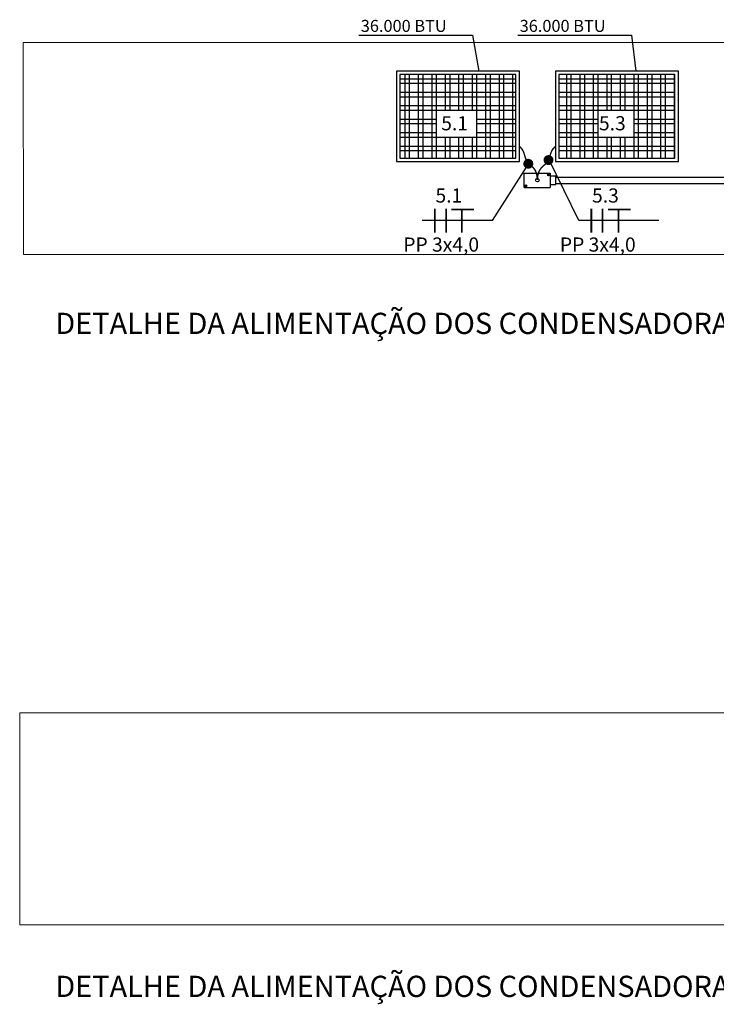
# Model space of a CAD drawing. Units: millimetres. Extents: x 45553 to 70029, y 14083 to 31350.
# Drawn here: x 46417 to 46910, y 22277 to 22973 of the extents above; entities that cross this region are included whole.
import ezdxf

# ---------------------------------------------------------------- set-up
doc = ezdxf.new("R2010")
doc.units = ezdxf.units.MM
doc.header["$LTSCALE"] = 2
doc.header["$MEASUREMENT"] = 0
for name, color, linetype in [('ARQUITETURA', 4, 'Continuous'), ('CIRCUITOS', 7, 'Continuous'), ('COTAS', 8, 'Continuous'), ('E3', 80, 'Continuous'), ('E4', 130, 'Continuous'), ('E5', 160, 'Continuous'), ('E6', 210, 'Continuous')]:
    doc.layers.add(name, color=color, linetype=linetype)
doc.styles.add('ROMANS', font='romans.shx')
doc.styles.get("Standard").update_dxf_attribs({"font": 'romans.shx'})

# ---------------------------------------------------------------- blocks, each defined once
blk = doc.blocks.new('2FASETER')
at = {"layer": 'CIRCUITOS', "const_width": 1.2}
for points in [[(0.01, 8.4), (0.01, -8.4)], [(8.01, 8.4), (8.01, -8.4)], [(11.81, 7.8), (27.81, 7.8)], [(19.21, 7.2), (19.21, -8.4)]]:
    blk.add_lwpolyline(points, dxfattribs=at)
at = {"layer": 'CIRCUITOS', "style": 'ROMANS'}
for tag, p in [('C', (0.53, 12.75)), ('B', (9.54, -23.75))]:
    blk.add_attdef(tag, p, '', height=10, dxfattribs=at)

msp = doc.modelspace()

# ---------------------------------------------------------------- linework, layer by layer
for p, q in [((46656.7, 22962.38), (46737.12, 22962.38)), ((46737.12, 22962.38), (46741.55, 22936.86)), ((46769.11, 22962.38), (46849.53, 22962.38)), ((46849.53, 22962.38), (46852.53, 22936.86))]:
    msp.add_line(p, q)
at = {"layer": 'ARQUITETURA', "linetype": 'Continuous', "lineweight": 0}
for p, q in [((49545.74, 22957.18), (46419.32, 22957.18)), ((46419.45, 22807.18), (46419.32, 22957.18)), ((49545.87, 22807.18), (46419.45, 22807.18)), ((46416.87, 22333.23), (46416.74, 22483.23)), ((51283.51, 22483.23), (46416.74, 22483.23)), ((51283.51, 22333.23), (46416.87, 22333.23))]:
    msp.add_line(p, q, dxfattribs=at)
at = {"layer": 'CIRCUITOS'}
for p, q in [((46812.25, 22831.17), (46791.03, 22874.5)), ((46751.23, 22831.17), (46776.84, 22871.54)), ((46751.23, 22831.17), (46701.48, 22831.17)), ((46868.93, 22831.17), (46812.25, 22831.17))]:
    msp.add_line(p, q, dxfattribs=at)
at = {"layer": 'CIRCUITOS', "color": 1}
for points in [[(46683.25, 22872.86), (46770.25, 22872.86), (46770.25, 22936.86), (46683.25, 22936.86)], [(46795.66, 22872.86), (46882.66, 22872.86), (46882.66, 22936.86), (46795.66, 22936.86)], [(46685.75, 22875.36), (46767.75, 22875.36), (46767.75, 22934.36), (46685.75, 22934.36)], [(46798.16, 22875.36), (46880.16, 22875.36), (46880.16, 22934.36), (46798.16, 22934.36)]]:
    msp.add_lwpolyline(points, close=True, dxfattribs=at)
at = {"layer": 'CIRCUITOS', "const_width": 3.5}
for points in [[(46774.77, 22871.37, 1), (46778.27, 22871.37, 1)], [(46789.06, 22873.96, 1), (46792.56, 22873.96, 1)]]:
    msp.add_lwpolyline(points, format="xyb", close=True, dxfattribs=at)
at = {"layer": 'COTAS'}
for p, q in [((46767.75, 22931.26), (46685.75, 22931.26)), ((46767.75, 22928.08), (46685.75, 22928.08)), ((46689.4, 22875.36), (46689.4, 22934.36)), ((46692.58, 22875.36), (46692.58, 22934.36)), ((46698.93, 22875.36), (46698.93, 22934.36)), ((46702.1, 22875.36), (46702.1, 22934.36)), ((46708.45, 22875.36), (46708.45, 22934.36)), ((46711.63, 22875.36), (46711.63, 22934.36)), ((46717.98, 22909.03), (46717.98, 22934.36)), ((46721.15, 22909.03), (46721.15, 22934.36)), ((46727.5, 22909.03), (46727.5, 22934.36)), ((46730.68, 22909.03), (46730.68, 22934.36)), ((46737.03, 22909.03), (46737.03, 22934.36)), ((46740.2, 22875.36), (46740.2, 22934.36)), ((46746.55, 22875.36), (46746.55, 22934.36)), ((46749.73, 22875.36), (46749.73, 22934.36)), ((46756.08, 22875.36), (46756.08, 22934.36)), ((46759.25, 22875.36), (46759.25, 22934.36)), ((46765.6, 22875.36), (46765.6, 22934.36)), ((46880.16, 22931.26), (46798.16, 22931.26)), ((46880.16, 22928.08), (46798.16, 22928.08)), ((46803.7, 22875.36), (46803.7, 22934.36)), ((46806.88, 22875.36), (46806.88, 22934.36)), ((46813.23, 22875.36), (46813.23, 22934.36)), ((46816.4, 22875.36), (46816.4, 22934.36)), ((46822.75, 22875.36), (46822.75, 22934.36)), ((46825.93, 22875.36), (46825.93, 22934.36)), ((46832.28, 22909.03), (46832.28, 22934.36)), ((46835.45, 22909.03), (46835.45, 22934.36)), ((46841.8, 22909.03), (46841.8, 22934.36)), ((46844.98, 22909.03), (46844.98, 22934.36)), ((46851.33, 22875.36), (46851.33, 22934.36)), ((46854.5, 22875.36), (46854.5, 22934.36)), ((46860.85, 22875.36), (46860.85, 22934.36)), ((46864.03, 22875.36), (46864.03, 22934.36)), ((46870.38, 22875.36), (46870.38, 22934.36)), ((46873.55, 22875.36), (46873.55, 22934.36)), ((46879.9, 22875.36), (46879.9, 22934.36)), ((46767.75, 22921.73), (46685.75, 22921.73)), ((46880.16, 22921.73), (46798.16, 22921.73)), ((46767.75, 22918.56), (46685.75, 22918.56)), ((46880.16, 22918.56), (46798.16, 22918.56)), ((46767.75, 22912.21), (46685.75, 22912.21)), ((46767.75, 22909.03), (46685.75, 22909.03)), ((46880.16, 22912.21), (46798.16, 22912.21)), ((46880.16, 22909.03), (46798.16, 22909.03)), ((46711.63, 22902.68), (46685.75, 22902.68)), ((46767.75, 22902.68), (46740.2, 22902.68)), ((46825.44, 22902.68), (46798.16, 22902.68)), ((46880.16, 22902.68), (46851.39, 22902.68)), ((46711.63, 22899.51), (46685.75, 22899.51)), ((46767.75, 22899.51), (46740.2, 22899.51)), ((46825.44, 22899.51), (46798.16, 22899.51)), ((46880.16, 22899.51), (46851.39, 22899.51)), ((46711.63, 22893.16), (46685.75, 22893.16)), ((46767.75, 22889.98), (46685.75, 22889.98)), ((46717.98, 22875.36), (46717.98, 22889.98)), ((46721.15, 22875.36), (46721.15, 22889.98)), ((46727.5, 22875.36), (46727.5, 22889.98)), ((46730.68, 22875.36), (46730.68, 22889.98)), ((46737.03, 22875.36), (46737.03, 22889.98)), ((46767.75, 22893.16), (46740.2, 22893.16)), ((46825.44, 22893.16), (46798.16, 22893.16)), ((46880.16, 22889.98), (46798.16, 22889.98)), ((46832.28, 22875.36), (46832.28, 22889.98)), ((46835.45, 22875.36), (46835.45, 22889.98)), ((46841.8, 22875.36), (46841.8, 22889.98)), ((46844.98, 22875.36), (46844.98, 22889.98)), ((46880.16, 22893.16), (46851.39, 22893.16)), ((46767.75, 22883.63), (46685.75, 22883.63)), ((46767.75, 22880.46), (46685.75, 22880.46)), ((46880.16, 22883.63), (46798.16, 22883.63)), ((46880.16, 22880.46), (46798.16, 22880.46))]:
    msp.add_line(p, q, dxfattribs=at)
at = {"layer": 'E3'}
for p, q in [((46773.62, 22864.63), (46792.02, 22864.63)), ((46773.62, 22854.63), (46773.62, 22864.63)), ((46790.87, 22862.75), (46790.87, 22864.21)), ((46792.02, 22864.63), (46792.02, 22854.63)), ((46796.02, 22862.63), (46792.02, 22862.63)), ((46796.02, 22856.63), (46796.02, 22862.63)), ((46773.62, 22854.63), (46792.02, 22854.63)), ((46774.77, 22855.05), (46774.77, 22856.51)), ((46792.02, 22856.63), (46796.02, 22856.63))]:
    msp.add_line(p, q, dxfattribs=at)
for centre, radius in [((46782.95, 22859.81), 1.26), ((46790.87, 22863.48), 0.73), ((46774.77, 22855.78), 0.73)]:
    msp.add_circle(centre, radius, dxfattribs=at)
at = {"layer": 'E5'}
for p, q in [((46796.02, 22861.87), (47422, 22861.87)), ((46796.02, 22857.44), (47422, 22857.44))]:
    msp.add_line(p, q, dxfattribs=at)
at = {"layer": 'E6', "const_width": 1}
for points in [[(46782.95, 22859.81), (46782.76, 22862.59), (46782.24, 22864.84), (46781.45, 22866.63), (46780.49, 22868.06), (46779.42, 22869.23), (46778.33, 22870.21), (46777.29, 22871.1), (46776.38, 22871.98), (46775.66, 22872.94), (46775.09, 22873.96), (46774.65, 22875.03), (46774.29, 22876.13), (46773.97, 22877.25), (46773.63, 22878.36), (46773.26, 22879.45), (46772.79, 22880.5), (46772.19, 22881.5), (46771.47, 22882.43), (46770.6, 22883.28), (46770.25, 22883.56)], [(46782.95, 22859.81), (46783.15, 22862.59), (46783.67, 22864.84), (46784.46, 22866.63), (46785.42, 22868.06), (46786.48, 22869.23), (46787.57, 22870.21), (46788.61, 22871.1), (46789.53, 22871.98), (46790.25, 22872.94), (46790.81, 22873.96), (46791.26, 22875.03), (46791.62, 22876.13), (46791.94, 22877.25), (46792.27, 22878.36), (46792.65, 22879.45), (46793.12, 22880.5), (46793.71, 22881.5), (46794.44, 22882.43), (46795.3, 22883.28), (46795.66, 22883.56)]]:
    msp.add_lwpolyline(points, dxfattribs=at)

# ---------------------------------------------------------------- block references
at = {"layer": 'CIRCUITOS'}
for p, values in [((46710.33, 22831.17), {'C': '5.1'}), ((46821.1, 22831.17), {'C': '5.3'})]:
    msp.add_blockref('2FASETER', p, dxfattribs=at).add_auto_attribs(values)

# ---------------------------------------------------------------- texts
at = {"layer": 'CIRCUITOS', "linetype": 'Continuous', "style": 'ROMANS'}
for p in [(46658.03, 22964.59), (46770.43, 22964.59)]:
    msp.add_text('36.000 BTU', height=8.477, dxfattribs=at).set_placement(p)
at = {"layer": 'CIRCUITOS', "color": 1, "style": 'ROMANS'}
for s, p in [('5.1', (46714.92, 22895)), ('5.3', (46826.51, 22895))]:
    msp.add_text(s, height=10, dxfattribs=at).set_placement(p)
at = {"layer": 'CIRCUITOS'}
for p in [(46688.09, 22809.25), (46798.86, 22809.25)]:
    msp.add_text('PP 3x4,0', height=10, dxfattribs=at).set_placement(p)
at = {"layer": 'E4', "color": 0, "style": 'ROMANS'}
for s, p in [('DETALHE DA ALIMENTAÇÃO DOS CONDENSADORAS DOS AR CONDICIONADOS (VISTA DO BLOCO DIREITO)', (46441.94, 22751.03)), ('DETALHE DA ALIMENTAÇÃO DOS CONDENSADORAS DOS AR CONDICIONADOS (VISTA DO BLOCO ESQUERDO)', (46441.94, 22282.34))]:
    msp.add_text(s, height=15, dxfattribs=at).set_placement(p)

doc.saveas('drawing.dxf')
